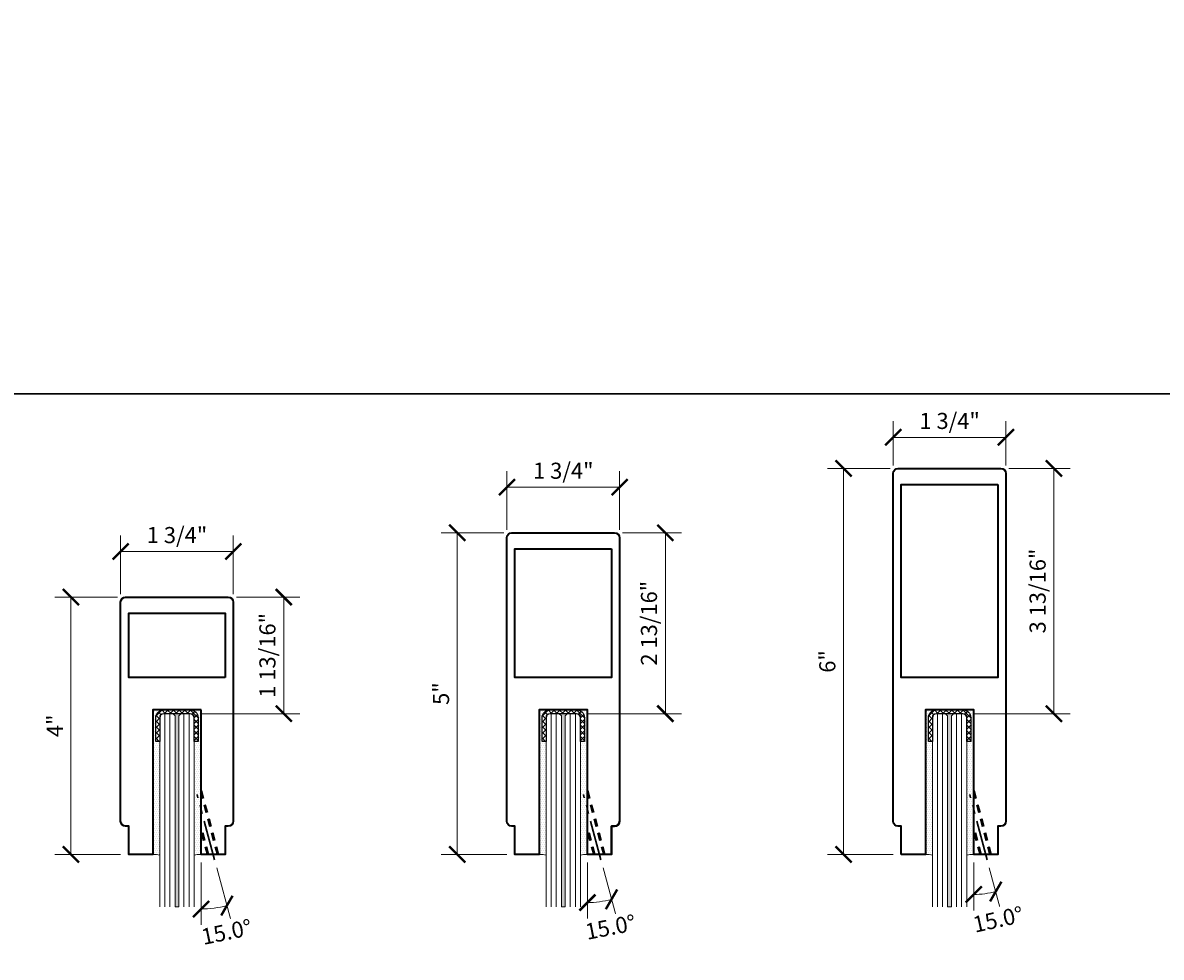
# Model space of a CAD drawing. Units: inches. Extents: x -474 to 1304, y -46 to 369.
# Drawn here: x 149 to 166, y -9 to 6 of the extents above; entities that cross this region are included whole.
import ezdxf
from ezdxf.enums import TextEntityAlignment as Align

# ---------------------------------------------------------------- set-up
doc = ezdxf.new("R2010")
doc.units = ezdxf.units.IN
doc.header["$LTSCALE"] = 0.5
doc.header["$MEASUREMENT"] = 0
doc.header["$PDMODE"] = 35
doc.linetypes.add('CENTER', pattern=[2, 1.25, -0.25, 0.25, -0.25])
doc.linetypes.add('HIDDEN', pattern=[0.375, 0.25, -0.125])
doc.layers.get('Defpoints').update_dxf_attribs({"color": 251})
for name, color, linetype, lineweight in [('Dimensions', 74, 'Continuous', 9), ('Glass', 5, 'Continuous', 15), ('Railings', 4, 'Continuous', 35), ('Setting', 6, 'Continuous', 18), ('Symbols', 3, 'Continuous', 30)]:
    doc.layers.add(name, color=color, linetype=linetype, lineweight=lineweight)
doc.styles.get("Standard").update_dxf_attribs({"font": 'arial.ttf'})
doc.dimstyles.new('CRL$0', dxfattribs={"dimtxt": 0.125, "dimasz": 0.125, "dimexe": 0.125, "dimexo": 0.0625, "dimgap": 0.0625, "dimtad": 1, "dimdec": 4, "dimzin": 3, "dimdsep": 46, "dimlunit": 5, "dimtxsty": 'Standard', "dimblk": 'ARCHTICK', "dimcen": 0, "dimclrd": 256, "dimclre": 256, "dimclrt": 256, "dimadec": 8, "dimazin": 0, "dimtfac": 1, "dimtdec": 4, "dimtofl": 0, "dimtmove": 0, "dimatfit": 3, "dimfxl": 0.125, "dimtfill": 1, "dimfrac": 2, "dimtolj": 1, "dimtzin": 0, "dimlwd": -1, "dimlwe": -1, "dimarcsym": 0})
doc.dimstyles.new('CRL$2', dxfattribs={"dimtxt": 0.125, "dimasz": 0.125, "dimexe": 0.125, "dimexo": 0.0625, "dimgap": 0.0625, "dimtad": 1, "dimdec": 4, "dimzin": 3, "dimdsep": 46, "dimlunit": 5, "dimtxsty": 'Standard', "dimblk": 'ARCHTICK', "dimcen": 0, "dimclrd": 256, "dimclre": 256, "dimclrt": 256, "dimadec": 1, "dimazin": 0, "dimtfac": 1, "dimtdec": 4, "dimtofl": 0, "dimtmove": 0, "dimatfit": 3, "dimfxl": 0.125, "dimtfill": 1, "dimfrac": 2, "dimtolj": 1, "dimtzin": 0, "dimlwd": -1, "dimlwe": -1, "dimarcsym": 0})

# ---------------------------------------------------------------- blocks, each defined once
blk = doc.blocks.new('*U18')
at = {"transparency": 33554687}
blk.add_lwpolyline([(0, 369.04), (511.04, 369.04), (511.04, 0), (0, 0)], close=True, dxfattribs=at)
blk.add_attdef('PAGE_NUMBER_016', text='', height=8, dxfattribs=at).set_placement((4, 361.04), align=Align.MIDDLE_LEFT)
blk = doc.blocks.new('*U63')
at = {"transparency": 33554687}
blk.add_lwpolyline([(0, 46.13), (63.88, 46.13), (63.88, 0), (0, 0)], close=True, dxfattribs=at)
blk.add_attdef('PAGE_NUMBER_002', text='', height=1, dxfattribs=at).set_placement((0.5, 45.13), align=Align.MIDDLE_LEFT)
blk = doc.blocks.new('_ArchTick')
at = {"color": 0, "linetype": 'ByBlock', "const_width": 0.15}
blk.add_lwpolyline([(-0.5, -0.5), (0.5, 0.5)], dxfattribs=at)
blk = doc.blocks.new('*D175')
at = {"layer": 'Defpoints', "color": 0, "transparency": 16777216}
for p in [(164.028, -0.677), (162.278, -1.238), (164.028, -1.238)]:
    blk.add_point(p, dxfattribs=at)
at = {"layer": 'Dimensions', "transparency": 16777216}
for p, q in [((162.278, -1.113), (162.278, -0.427)), ((164.028, -1.113), (164.028, -0.427)), ((162.278, -0.677), (164.028, -0.677))]:
    blk.add_line(p, q, dxfattribs=at)
at = {"layer": 'Dimensions', "transparency": 16777216, "xscale": 0.25, "yscale": 0.25, "zscale": 0.25, "rotation": 180}
blk.add_blockref('_ArchTick', (162.278, -0.677), dxfattribs=at)
at = {"layer": 'Dimensions', "transparency": 16777216, "xscale": 0.25, "yscale": 0.25, "zscale": 0.25}
blk.add_blockref('_ArchTick', (164.028, -0.677), dxfattribs=at)
at = {"layer": 'Dimensions', "transparency": 16777216, "insert": (163.153, -0.422), "char_height": 0.25, "attachment_point": 5, "bg_fill": 3, "box_fill_scale": 1.25, "bg_fill_color": 256, "bg_fill_true_color": 13158600, "bg_fill_transparency": 0}
blk.add_mtext('\\A1;1 3/4"', dxfattribs=at)
blk = doc.blocks.new('*D176')
at = {"layer": 'Defpoints', "color": 0, "transparency": 16777216}
for p in [(162.356, -1.16), (161.506, -7.16), (162.403, -7.16)]:
    blk.add_point(p, dxfattribs=at)
at = {"layer": 'Dimensions', "transparency": 16777216}
for p, q in [((162.231, -1.16), (161.256, -1.16)), ((161.506, -1.16), (161.506, -7.16)), ((162.278, -7.16), (161.256, -7.16))]:
    blk.add_line(p, q, dxfattribs=at)
at = {"layer": 'Dimensions', "transparency": 16777216, "xscale": 0.25, "yscale": 0.25, "zscale": 0.25}
for p, rotation in [((161.506, -1.16), 90), ((161.506, -7.16), 270)]:
    blk.add_blockref('_ArchTick', p, dxfattribs=dict(at, rotation=rotation))
at = {"layer": 'Dimensions', "transparency": 16777216, "insert": (161.254, -4.16), "char_height": 0.25, "attachment_point": 5, "rotation": 90, "bg_fill": 3, "box_fill_scale": 1.25, "bg_fill_color": 256, "bg_fill_true_color": 13158600, "bg_fill_transparency": 0}
blk.add_mtext('\\A1;6"', dxfattribs=at)
blk = doc.blocks.new('*D177')
at = {"layer": 'Defpoints', "color": 0, "transparency": 16777216}
for p in [(158.028, -1.451), (156.278, -2.238), (158.028, -2.238)]:
    blk.add_point(p, dxfattribs=at)
at = {"layer": 'Dimensions', "transparency": 16777216}
for p, q in [((156.278, -2.113), (156.278, -1.201)), ((158.028, -2.113), (158.028, -1.201)), ((156.278, -1.451), (158.028, -1.451))]:
    blk.add_line(p, q, dxfattribs=at)
at = {"layer": 'Dimensions', "transparency": 16777216, "xscale": 0.25, "yscale": 0.25, "zscale": 0.25, "rotation": 180}
blk.add_blockref('_ArchTick', (156.278, -1.451), dxfattribs=at)
at = {"layer": 'Dimensions', "transparency": 16777216, "xscale": 0.25, "yscale": 0.25, "zscale": 0.25}
blk.add_blockref('_ArchTick', (158.028, -1.451), dxfattribs=at)
at = {"layer": 'Dimensions', "transparency": 16777216, "insert": (157.153, -1.196), "char_height": 0.25, "attachment_point": 5, "bg_fill": 3, "box_fill_scale": 1.25, "bg_fill_color": 256, "bg_fill_true_color": 13158600, "bg_fill_transparency": 0}
blk.add_mtext('\\A1;1 3/4"', dxfattribs=at)
blk = doc.blocks.new('*D178')
at = {"layer": 'Defpoints', "color": 0, "transparency": 16777216}
for p in [(156.356, -2.16), (155.506, -7.16), (156.403, -7.16)]:
    blk.add_point(p, dxfattribs=at)
at = {"layer": 'Dimensions', "transparency": 16777216}
for p, q in [((156.231, -2.16), (155.256, -2.16)), ((155.506, -2.16), (155.506, -7.16)), ((156.278, -7.16), (155.256, -7.16))]:
    blk.add_line(p, q, dxfattribs=at)
at = {"layer": 'Dimensions', "transparency": 16777216, "xscale": 0.25, "yscale": 0.25, "zscale": 0.25}
for p, rotation in [((155.506, -2.16), 90), ((155.506, -7.16), 270)]:
    blk.add_blockref('_ArchTick', p, dxfattribs=dict(at, rotation=rotation))
at = {"layer": 'Dimensions', "transparency": 16777216, "insert": (155.254, -4.66), "char_height": 0.25, "attachment_point": 5, "rotation": 90, "bg_fill": 3, "box_fill_scale": 1.25, "bg_fill_color": 256, "bg_fill_true_color": 13158600, "bg_fill_transparency": 0}
blk.add_mtext('\\A1;5"', dxfattribs=at)
blk = doc.blocks.new('*D179')
at = {"layer": 'Defpoints', "color": 0, "transparency": 16777216}
for p in [(152.028, -2.451), (150.278, -3.238), (152.028, -3.238)]:
    blk.add_point(p, dxfattribs=at)
at = {"layer": 'Dimensions', "transparency": 16777216}
for p, q in [((150.278, -3.113), (150.278, -2.201)), ((152.028, -3.113), (152.028, -2.201)), ((150.278, -2.451), (152.028, -2.451))]:
    blk.add_line(p, q, dxfattribs=at)
at = {"layer": 'Dimensions', "transparency": 16777216, "xscale": 0.25, "yscale": 0.25, "zscale": 0.25, "rotation": 180}
blk.add_blockref('_ArchTick', (150.278, -2.451), dxfattribs=at)
at = {"layer": 'Dimensions', "transparency": 16777216, "xscale": 0.25, "yscale": 0.25, "zscale": 0.25}
blk.add_blockref('_ArchTick', (152.028, -2.451), dxfattribs=at)
at = {"layer": 'Dimensions', "transparency": 16777216, "insert": (151.153, -2.196), "char_height": 0.25, "attachment_point": 5, "bg_fill": 3, "box_fill_scale": 1.25, "bg_fill_color": 256, "bg_fill_true_color": 13158600, "bg_fill_transparency": 0}
blk.add_mtext('\\A1;1 3/4"', dxfattribs=at)
blk = doc.blocks.new('*D180')
at = {"layer": 'Defpoints', "color": 0, "transparency": 16777216}
for p in [(150.356, -3.16), (149.506, -7.16), (150.403, -7.16)]:
    blk.add_point(p, dxfattribs=at)
at = {"layer": 'Dimensions', "transparency": 16777216}
for p, q in [((150.231, -3.16), (149.256, -3.16)), ((149.506, -3.16), (149.506, -7.16)), ((150.278, -7.16), (149.256, -7.16))]:
    blk.add_line(p, q, dxfattribs=at)
at = {"layer": 'Dimensions', "transparency": 16777216, "xscale": 0.25, "yscale": 0.25, "zscale": 0.25}
for p, rotation in [((149.506, -3.16), 90), ((149.506, -7.16), 270)]:
    blk.add_blockref('_ArchTick', p, dxfattribs=dict(at, rotation=rotation))
at = {"layer": 'Dimensions', "transparency": 16777216, "insert": (149.256, -5.16), "char_height": 0.25, "attachment_point": 5, "rotation": 90, "bg_fill": 3, "box_fill_scale": 1.25, "bg_fill_color": 256, "bg_fill_true_color": 13158600, "bg_fill_transparency": 0}
blk.add_mtext('\\A1;4"', dxfattribs=at)
blk = doc.blocks.new('*D191')
at = {"layer": 'Defpoints', "color": 0, "transparency": 16777216}
for p in [(151.528, -4.91), (151.465, -6.227), (151.528, -7.16), (151.738, -7.245)]:
    blk.add_point(p, dxfattribs=at)
at = {"layer": 'Dimensions', "transparency": 16777216}
for p, q in [((151.528, -7.285), (151.528, -8.258)), ((151.77, -7.366), (151.993, -8.196))]:
    blk.add_line(p, q, dxfattribs=at)
blk.add_arc((151.528, -6.46), 1.547, 270, 285, dxfattribs=at)
at = {"layer": 'Dimensions', "transparency": 16777216, "xscale": 0.25, "yscale": 0.25, "zscale": 0.25}
for p, rotation in [((151.928, -7.955), 15.00000000000235), ((151.528, -8.008), 179.9999999999997)]:
    blk.add_blockref('_ArchTick', p, dxfattribs=dict(at, rotation=rotation))
at = {"layer": 'Dimensions', "transparency": 16777216, "insert": (151.924, -8.364), "char_height": 0.25, "attachment_point": 5, "rotation": 11.7597, "bg_fill": 3, "box_fill_scale": 1.25, "bg_fill_color": 256, "bg_fill_true_color": 13158600, "bg_fill_transparency": 0}
blk.add_mtext('\\A1;15.0°', dxfattribs=at)
at = {"layer": 'Defpoints', "color": 0, "transparency": 16777216}
blk.add_point((151.663, -8.002), dxfattribs=at)
blk = doc.blocks.new('*D192')
at = {"layer": 'Defpoints', "color": 0, "transparency": 16777216}
for p in [(157.528, -4.91), (157.465, -6.227), (157.528, -7.16), (157.738, -7.245), (157.654, -7.901)]:
    blk.add_point(p, dxfattribs=at)
at = {"layer": 'Dimensions', "transparency": 16777216}
for p, q in [((157.528, -7.285), (157.528, -8.157)), ((157.77, -7.366), (157.967, -8.099))]:
    blk.add_line(p, q, dxfattribs=at)
blk.add_arc((157.528, -6.46), 1.447, 270, 285, dxfattribs=at)
at = {"layer": 'Dimensions', "transparency": 16777216, "xscale": 0.25, "yscale": 0.25, "zscale": 0.25}
for p, rotation in [((157.528, -7.907), 179.9999999999996), ((157.902, -7.857), 14.99999999999763)]:
    blk.add_blockref('_ArchTick', p, dxfattribs=dict(at, rotation=rotation))
at = {"layer": 'Dimensions', "transparency": 16777216, "insert": (157.886, -8.289), "char_height": 0.25, "attachment_point": 5, "rotation": 11.0762, "bg_fill": 3, "box_fill_scale": 1.25, "bg_fill_color": 256, "bg_fill_true_color": 13158600, "bg_fill_transparency": 0}
blk.add_mtext('\\A1;15.0°', dxfattribs=at)
blk = doc.blocks.new('*D193')
at = {"layer": 'Defpoints', "color": 0, "transparency": 16777216}
for p in [(163.528, -4.91), (163.465, -6.227), (163.528, -7.16), (163.738, -7.245), (163.643, -7.776)]:
    blk.add_point(p, dxfattribs=at)
at = {"layer": 'Dimensions', "transparency": 16777216}
for p, q in [((163.528, -7.285), (163.528, -8.031)), ((163.77, -7.366), (163.934, -7.978))]:
    blk.add_line(p, q, dxfattribs=at)
blk.add_arc((163.528, -6.46), 1.321, 270, 285, dxfattribs=at)
at = {"layer": 'Dimensions', "transparency": 16777216, "xscale": 0.25, "yscale": 0.25, "zscale": 0.25}
for p, rotation in [((163.87, -7.736), 14.99999999999859), ((163.528, -7.781), 179.9999999999999)]:
    blk.add_blockref('_ArchTick', p, dxfattribs=dict(at, rotation=rotation))
at = {"layer": 'Dimensions', "transparency": 16777216, "insert": (163.906, -8.169), "char_height": 0.25, "attachment_point": 5, "rotation": 12.4901, "bg_fill": 3, "box_fill_scale": 1.25, "bg_fill_color": 256, "bg_fill_true_color": 13158600, "bg_fill_transparency": 0}
blk.add_mtext('\\A1;15.0°', dxfattribs=at)
blk = doc.blocks.new('*D217')
at = {"layer": 'Defpoints', "color": 0, "transparency": 16777216}
for p in [(151.95, -3.16), (151.388, -4.972), (152.812, -4.972)]:
    blk.add_point(p, dxfattribs=at)
at = {"layer": 'Dimensions', "transparency": 16777216}
for p, q in [((152.075, -3.16), (153.062, -3.16)), ((152.812, -3.16), (152.812, -4.972)), ((151.513, -4.972), (153.062, -4.972))]:
    blk.add_line(p, q, dxfattribs=at)
at = {"layer": 'Dimensions', "transparency": 16777216, "xscale": 0.25, "yscale": 0.25, "zscale": 0.25}
for p, rotation in [((152.812, -3.16), 90), ((152.812, -4.972), 270)]:
    blk.add_blockref('_ArchTick', p, dxfattribs=dict(at, rotation=rotation))
at = {"layer": 'Dimensions', "transparency": 16777216, "insert": (152.558, -4.066), "char_height": 0.25, "attachment_point": 5, "rotation": 90, "bg_fill": 3, "box_fill_scale": 1.25, "bg_fill_color": 256, "bg_fill_true_color": 13158600, "bg_fill_transparency": 0}
blk.add_mtext('\\A1;1 13/16"', dxfattribs=at)
blk = doc.blocks.new('*D218')
at = {"layer": 'Defpoints', "color": 0, "transparency": 16777216}
for p in [(157.95, -2.16), (157.388, -4.972), (158.738, -4.972)]:
    blk.add_point(p, dxfattribs=at)
at = {"layer": 'Dimensions', "transparency": 16777216}
for p, q in [((158.075, -2.16), (158.988, -2.16)), ((158.738, -2.16), (158.738, -4.972)), ((157.513, -4.972), (158.988, -4.972))]:
    blk.add_line(p, q, dxfattribs=at)
at = {"layer": 'Dimensions', "transparency": 16777216, "xscale": 0.25, "yscale": 0.25, "zscale": 0.25}
for p, rotation in [((158.738, -2.16), 90), ((158.738, -4.972), 270)]:
    blk.add_blockref('_ArchTick', p, dxfattribs=dict(at, rotation=rotation))
at = {"layer": 'Dimensions', "transparency": 16777216, "insert": (158.484, -3.566), "char_height": 0.25, "attachment_point": 5, "rotation": 90, "bg_fill": 3, "box_fill_scale": 1.25, "bg_fill_color": 256, "bg_fill_true_color": 13158600, "bg_fill_transparency": 0}
blk.add_mtext('\\A1;2 13/16"', dxfattribs=at)
blk = doc.blocks.new('*D219')
at = {"layer": 'Defpoints', "color": 0, "transparency": 16777216}
for p in [(163.95, -1.16), (163.388, -4.972), (164.774, -4.972)]:
    blk.add_point(p, dxfattribs=at)
at = {"layer": 'Dimensions', "transparency": 16777216}
for p, q in [((164.075, -1.16), (165.024, -1.16)), ((164.774, -1.16), (164.774, -4.972)), ((163.513, -4.972), (165.024, -4.972))]:
    blk.add_line(p, q, dxfattribs=at)
at = {"layer": 'Dimensions', "transparency": 16777216, "xscale": 0.25, "yscale": 0.25, "zscale": 0.25}
for p, rotation in [((164.774, -1.16), 90), ((164.774, -4.972), 270)]:
    blk.add_blockref('_ArchTick', p, dxfattribs=dict(at, rotation=rotation))
at = {"layer": 'Dimensions', "transparency": 16777216, "insert": (164.52, -3.066), "char_height": 0.25, "attachment_point": 5, "rotation": 90, "bg_fill": 3, "box_fill_scale": 1.25, "bg_fill_color": 256, "bg_fill_true_color": 13158600, "bg_fill_transparency": 0}
blk.add_mtext('\\A1;3 13/16"', dxfattribs=at)

msp = doc.modelspace()

# ---------------------------------------------------------------- block references
at = {"layer": 'Defpoints', "transparency": 33554687}
msp.add_blockref('*U18', (0, 0), dxfattribs=at)

# ---------------------------------------------------------------- next in the draw order: block references
msp.add_blockref('*U63', (127.76, -46.13), dxfattribs=at)

# ---------------------------------------------------------------- next in the draw order: hatches: boundary and pattern name
at = {"layer": 'Glass', "ltscale": 0.25, "transparency": 33554687}
h = msp.add_hatch(color=256, dxfattribs=at)
h.dxf.hatch_style = 1
h.paths.add_polyline_path([(151.12274, -7.972347), (151.182582, -7.972347), (151.182582, -4.972347), (151.09149, -4.972347), (151.12274, -5.003597)])
h = msp.add_hatch(color=256, dxfattribs=at)
h.dxf.hatch_style = 1
h.paths.add_polyline_path([(157.12274, -7.972347), (157.182582, -7.972347), (157.182582, -4.972347), (157.09149, -4.972347), (157.12274, -5.003597)])
h = msp.add_hatch(color=256, dxfattribs=at)
h.dxf.hatch_style = 1
h.paths.add_polyline_path([(163.12274, -7.972347), (163.182582, -7.972347), (163.182582, -4.972347), (163.09149, -4.972347), (163.12274, -5.003597)])

# ---------------------------------------------------------------- next in the draw order: linework, layer by layer
for p, q in [((150.96526, -7.972347), (150.96526, -4.972347)), ((151.044, -7.972347), (151.044, -4.972347)), ((151.261322, -7.972347), (151.261322, -4.972347)), ((156.96526, -7.972347), (156.96526, -4.972347)), ((157.044, -7.972347), (157.044, -4.972347)), ((157.261322, -7.972347), (157.261322, -4.972347)), ((162.96526, -7.972347), (162.96526, -4.972347)), ((163.044, -7.972347), (163.044, -4.972347)), ((163.261322, -7.972347), (163.261322, -4.972347))]:
    msp.add_line(p, q, dxfattribs=at)
for points in [[(151.12274, -7.972347), (151.12274, -5.003597), (151.09149, -4.972347), (150.91777, -4.972347), (150.88652, -5.003597), (150.88652, -7.972347)], [(157.12274, -7.972347), (157.12274, -5.003597), (157.09149, -4.972347), (156.91777, -4.972347), (156.88652, -5.003597), (156.88652, -7.972347)], [(163.12274, -7.972347), (163.12274, -5.003597), (163.09149, -4.972347), (162.91777, -4.972347), (162.88652, -5.003597), (162.88652, -7.972347)]]:
    msp.add_lwpolyline(points, dxfattribs=at)
for points in [[(151.12274, -5.003597), (151.09149, -4.972347), (151.213832, -4.972347), (151.182582, -5.003597), (151.182582, -7.972347), (151.12274, -7.972347), (151.12274, -5.003597)], [(157.12274, -5.003597), (157.09149, -4.972347), (157.213832, -4.972347), (157.182582, -5.003597), (157.182582, -7.972347), (157.12274, -7.972347), (157.12274, -5.003597)], [(163.12274, -5.003597), (163.09149, -4.972347), (163.213832, -4.972347), (163.182582, -5.003597), (163.182582, -7.972347), (163.12274, -7.972347), (163.12274, -5.003597)]]:
    msp.add_lwpolyline(points, close=True, dxfattribs=at)
at = {"layer": 'Railings', "linetype": 'HIDDEN', "transparency": 33554687}
for p, q in [((151.800054, -7.159847), (151.527661, -6.143264)), ((157.800054, -7.159847), (157.527661, -6.143264)), ((163.800054, -7.159847), (163.527661, -6.143264)), ((151.78556, -7.159847), (151.527661, -6.197356)), ((157.78556, -7.159847), (157.527661, -6.197356)), ((163.78556, -7.159847), (163.527661, -6.197356)), ((151.644762, -7.159847), (151.527661, -6.72282)), ((151.630268, -7.159847), (151.527661, -6.776912)), ((157.644762, -7.159847), (157.527661, -6.72282)), ((157.630268, -7.159847), (157.527661, -6.776912))]:
    msp.add_line(p, q, dxfattribs=at)
at = {"layer": 'Railings', "transparency": 33554687}
for points in [[(162.402661, -7.159847), (162.402661, -6.721847), (162.355661, -6.721847, -0.414213562), (162.277661, -6.643847), (162.277661, -1.237847, -0.414213562), (162.355661, -1.159847), (163.949661, -1.159847, -0.414213562), (164.027661, -1.237847), (164.027661, -6.643847, -0.414213562), (163.949661, -6.721847), (163.902661, -6.721847), (163.902661, -7.159847), (163.527661, -7.159847), (163.527661, -4.909847), (162.777661, -4.909847), (162.777661, -7.159847)], [(151.527661, -4.909847), (150.777661, -4.909847), (150.777661, -7.159847), (150.402661, -7.159847), (150.402661, -6.721847), (150.355661, -6.721847, -0.414213562), (150.277661, -6.643847), (150.277661, -3.237847, -0.414213562), (150.355661, -3.159847), (151.949661, -3.159847, -0.414213562), (152.027661, -3.237847), (152.027661, -6.643847, -0.414213562), (151.949661, -6.721847), (151.902661, -6.721847), (151.902661, -7.159847), (151.527661, -7.159847)]]:
    msp.add_lwpolyline(points, format="xyb", close=True, dxfattribs=at)
for points in [[(163.902661, -1.409847), (163.902661, -4.409847), (162.402661, -4.409847), (162.402661, -1.409847)], [(157.902661, -2.409847), (157.902661, -4.409847), (156.402661, -4.409847), (156.402661, -2.409847)], [(151.902661, -4.409847), (150.402661, -4.409847), (150.402661, -3.409847), (151.902661, -3.409847)]]:
    msp.add_lwpolyline(points, close=True, dxfattribs=at)
msp.add_lwpolyline([(157.902661, -7.159847), (157.527661, -7.159847), (157.527661, -4.909847), (156.777661, -4.909847), (156.777661, -7.159847), (156.402661, -7.159847), (156.402661, -6.721847), (156.355661, -6.721847, -0.414213562), (156.277661, -6.643847), (156.277661, -2.237847, -0.414213562), (156.355661, -2.159847), (157.949661, -2.159847, -0.414213562), (158.027661, -2.237847), (158.027661, -6.643847, -0.414213562), (157.949661, -6.721847), (157.902661, -6.721847), (157.902661, -7.159847), (157.902661, -6.721847), (157.949661, -6.721847, 0.414213562), (158.027661, -6.643847)], format="xyb", dxfattribs=at)
at = {"layer": 'Setting', "transparency": 33554687}
for centre in [(150.803298, -7.408039), (156.803298, -7.408039), (162.803298, -7.408039)]:
    msp.add_arc(centre, 0.249512, 70.51621, 95.8973669, dxfattribs=at)
at = {"layer": 'Symbols', "linetype": 'CENTER', "transparency": 33554687}
for p, q in [((151.737939, -7.244857), (151.465161, -6.226835)), ((157.737939, -7.244857), (157.465161, -6.226835)), ((163.737939, -7.244857), (163.465161, -6.226835))]:
    msp.add_line(p, q, dxfattribs=at)

# ---------------------------------------------------------------- next in the draw order: dimensions: what is measured, and where the dimension line sits
at = {"layer": 'Dimensions', "transparency": 33554687}
for base, p1, p2, picture, middle in [((164.027661, -0.676841), (162.277661, -1.237847), (164.027661, -1.237847), '*D175', (163.152661, -0.422492)), ((158.027661, -1.450652), (156.277661, -2.237847), (158.027661, -2.237847), '*D177', (157.152661, -1.196303)), ((152.027661, -2.450652), (150.277661, -3.237847), (152.027661, -3.237847), '*D179', (151.152661, -2.196303))]:
    dim = msp.add_linear_dim(base=base, p1=p1, p2=p2, dimstyle='CRL$0', override={"dimscale": 0, "dimpost": '"', "dimtix": 0, "dimtofl": 0, "dimtmove": 0, "dimatfit": 3}, dxfattribs=at)
    dim.commit()
    dim.dimension.update_dxf_attribs({"geometry": picture, "text_midpoint": middle})
for base, line1, line2, picture, middle in [((151.662532, -8.001666), ((151.527661, -7.159847), (151.527661, -4.909847)), ((151.737939, -7.244857), (151.465161, -6.226835)), '*D191', (151.923994, -8.363919)), ((157.653742, -7.901196), ((157.527661, -7.159847), (157.527661, -4.909847)), ((157.737939, -7.244857), (157.465161, -6.226835)), '*D192', (157.885701, -8.289058)), ((163.642809, -7.776234), ((163.527661, -7.159847), (163.527661, -4.909847)), ((163.737939, -7.244857), (163.465161, -6.226835)), '*D193', (163.906281, -8.169323))]:
    dim = msp.add_angular_dim_2l(base=base, line1=line1, line2=line2, dimstyle='CRL$2', override={"dimscale": 0, "dimtix": 0, "dimtofl": 0, "dimtmove": 2, "dimatfit": 3}, dxfattribs=at)
    dim.commit()
    dim.dimension.update_dxf_attribs({"geometry": picture, "text_midpoint": middle, "dimtype": 130})

# ---------------------------------------------------------------- next in the draw order: linework, layer by layer
at = {"layer": 'Railings', "linetype": 'HIDDEN', "transparency": 33554687}
for p, q in [((157.644762, -7.159847), (157.527661, -6.72282)), ((157.630268, -7.159847), (157.527661, -6.776912)), ((163.644762, -7.159847), (163.527661, -6.72282)), ((163.630268, -7.159847), (163.527661, -6.776912))]:
    msp.add_line(p, q, dxfattribs=at)
at = {"layer": 'Setting', "transparency": 33554687}
for centre in [(151.502025, -7.408039), (157.502025, -7.408039), (163.502025, -7.408039)]:
    msp.add_arc(centre, 0.249512, 84.1026331, 109.48379, dxfattribs=at)

# ---------------------------------------------------------------- next in the draw order: dimensions: what is measured, and where the dimension line sits
at = {"layer": 'Dimensions', "transparency": 33554687}
for base, p1, p2, picture, middle in [((161.506294, -7.159847), (162.355661, -1.159847), (162.402661, -7.159847), '*D176', (161.253651, -4.159847)), ((164.774295, -4.972347), (163.949661, -1.159847), (163.387552, -4.972347), '*D219', (164.519946, -3.066097)), ((155.506294, -7.159847), (156.355661, -2.159847), (156.402661, -7.159847), '*D178', (155.254162, -4.659847)), ((158.738044, -4.972347), (157.949661, -2.159847), (157.387552, -4.972347), '*D218', (158.483695, -3.566097)), ((149.506294, -7.159847), (150.355661, -3.159847), (150.402661, -7.159847), '*D180', (149.256294, -5.159847)), ((152.812385, -4.972347), (151.949661, -3.159847), (151.387552, -4.972347), '*D217', (152.558036, -4.066097))]:
    dim = msp.add_linear_dim(base=base, p1=p1, p2=p2, angle=90, dimstyle='CRL$0', override={"dimscale": 0, "dimpost": '"', "dimtix": 0, "dimtofl": 0, "dimtmove": 0, "dimatfit": 3}, dxfattribs=at)
    dim.commit()
    dim.dimension.update_dxf_attribs({"geometry": picture, "text_midpoint": middle})

# ---------------------------------------------------------------- next in the draw order: hatches: boundary and pattern name
at = {"transparency": 33554687}
h = msp.add_hatch(dxfattribs=at)
h.set_pattern_fill('DOTS', color=6, scale=0.5)
h.set_pattern_definition([(0, (14.59389, 0.34478), (0.015625, 0.03125), [0, -0.03125])])
edge = h.paths.add_edge_path()
edge.add_arc((151.502025, -7.408039), 0.249512, 84.1026331, 109.48379)
edge.add_line((151.418802, -7.172815), (151.418802, -5.401497))
edge.add_line((151.418802, -5.401497), (151.481302, -5.401497))
edge.add_line((151.481302, -5.401497), (151.481302, -5.034847))
edge.add_arc((151.356302, -5.034847), 0.125, 0, 90)
edge.add_line((151.356302, -4.909847), (151.496661, -4.909847))
edge.add_arc((151.496661, -4.940847), 0.031, 0, 90, ccw=False)
edge.add_line((151.527661, -4.940847), (151.527661, -7.159847))
edge = h.paths.add_edge_path()
edge.add_arc((150.803298, -7.408039), 0.249512, 70.51621, 95.8973669)
edge.add_line((150.777661, -7.159847), (150.777661, -4.940847))
edge.add_arc((150.808661, -4.940847), 0.031, 90, 180, ccw=False)
edge.add_line((150.808661, -4.909847), (150.94902, -4.909847))
edge.add_arc((150.94902, -5.034847), 0.125, 90, 180)
edge.add_line((150.82402, -5.034847), (150.82402, -5.401497))
edge.add_line((150.82402, -5.401497), (150.88652, -5.401497))
edge.add_line((150.88652, -5.401497), (150.88652, -7.172815))
h = msp.add_hatch(dxfattribs=at)
h.set_pattern_fill('ANSI37', color=6, scale=0.5)
h.set_pattern_definition([(45, (80.033404, -1.734087), (-0.044194174, 0.044194174), []), (135, (80.033404, -1.734087), (-0.044194174, -0.044194174), [])])
edge = h.paths.add_edge_path()
edge.add_line((151.418802, -5.401497), (151.418802, -5.034847))
edge.add_arc((151.356302, -5.034847), 0.0625, 0, 90)
edge.add_line((151.356302, -4.972347), (150.94902, -4.972347))
edge.add_arc((150.94902, -5.034847), 0.0625, 90, 180)
edge.add_line((150.88652, -5.034847), (150.88652, -5.401497))
edge.add_line((150.88652, -5.401497), (150.82402, -5.401497))
edge.add_line((150.82402, -5.401497), (150.82402, -5.034847))
edge.add_arc((150.94902, -5.034847), 0.125, 90, 180, ccw=False)
edge.add_line((150.94902, -4.909847), (151.356302, -4.909847))
edge.add_arc((151.356302, -5.034847), 0.125, 0, 90, ccw=False)
edge.add_line((151.481302, -5.034847), (151.481302, -5.401497))
edge.add_line((151.481302, -5.401497), (151.418802, -5.401497))
h = msp.add_hatch(dxfattribs=at)
h.set_pattern_fill('DOTS', color=6, scale=0.5)
h.set_pattern_definition([(0, (20.59389, 0.34478), (0.015625, 0.03125), [0, -0.03125])])
edge = h.paths.add_edge_path()
edge.add_arc((157.502025, -7.408039), 0.249512, 84.1026331, 109.48379)
edge.add_line((157.418802, -7.172815), (157.418802, -5.401497))
edge.add_line((157.418802, -5.401497), (157.481302, -5.401497))
edge.add_line((157.481302, -5.401497), (157.481302, -5.034847))
edge.add_arc((157.356302, -5.034847), 0.125, 0, 90)
edge.add_line((157.356302, -4.909847), (157.496661, -4.909847))
edge.add_arc((157.496661, -4.940847), 0.031, 0, 90, ccw=False)
edge.add_line((157.527661, -4.940847), (157.527661, -7.159847))
edge = h.paths.add_edge_path()
edge.add_arc((156.803298, -7.408039), 0.249512, 70.51621, 95.8973669)
edge.add_line((156.777661, -7.159847), (156.777661, -4.940847))
edge.add_arc((156.808661, -4.940847), 0.031, 90, 180, ccw=False)
edge.add_line((156.808661, -4.909847), (156.94902, -4.909847))
edge.add_arc((156.94902, -5.034847), 0.125, 90, 180)
edge.add_line((156.82402, -5.034847), (156.82402, -5.401497))
edge.add_line((156.82402, -5.401497), (156.88652, -5.401497))
edge.add_line((156.88652, -5.401497), (156.88652, -7.172815))
h = msp.add_hatch(dxfattribs=at)
h.set_pattern_fill('ANSI37', color=6, scale=0.5)
h.set_pattern_definition([(45, (86.033404, -1.734087), (-0.044194174, 0.044194174), []), (135, (86.033404, -1.734087), (-0.044194174, -0.044194174), [])])
edge = h.paths.add_edge_path()
edge.add_line((157.418802, -5.401497), (157.418802, -5.034847))
edge.add_arc((157.356302, -5.034847), 0.0625, 0, 90)
edge.add_line((157.356302, -4.972347), (156.94902, -4.972347))
edge.add_arc((156.94902, -5.034847), 0.0625, 90, 180)
edge.add_line((156.88652, -5.034847), (156.88652, -5.401497))
edge.add_line((156.88652, -5.401497), (156.82402, -5.401497))
edge.add_line((156.82402, -5.401497), (156.82402, -5.034847))
edge.add_arc((156.94902, -5.034847), 0.125, 90, 180, ccw=False)
edge.add_line((156.94902, -4.909847), (157.356302, -4.909847))
edge.add_arc((157.356302, -5.034847), 0.125, 0, 90, ccw=False)
edge.add_line((157.481302, -5.034847), (157.481302, -5.401497))
edge.add_line((157.481302, -5.401497), (157.418802, -5.401497))
h = msp.add_hatch(dxfattribs=at)
h.set_pattern_fill('DOTS', color=6, scale=0.5)
h.set_pattern_definition([(0, (26.59389, 0.34478), (0.015625, 0.03125), [0, -0.03125])])
edge = h.paths.add_edge_path()
edge.add_arc((163.502025, -7.408039), 0.249512, 84.1026331, 109.48379)
edge.add_line((163.418802, -7.172815), (163.418802, -5.401497))
edge.add_line((163.418802, -5.401497), (163.481302, -5.401497))
edge.add_line((163.481302, -5.401497), (163.481302, -5.034847))
edge.add_arc((163.356302, -5.034847), 0.125, 0, 90)
edge.add_line((163.356302, -4.909847), (163.496661, -4.909847))
edge.add_arc((163.496661, -4.940847), 0.031, 0, 90, ccw=False)
edge.add_line((163.527661, -4.940847), (163.527661, -7.159847))
edge = h.paths.add_edge_path()
edge.add_arc((162.803298, -7.408039), 0.249512, 70.51621, 95.8973669)
edge.add_line((162.777661, -7.159847), (162.777661, -4.940847))
edge.add_arc((162.808661, -4.940847), 0.031, 90, 180, ccw=False)
edge.add_line((162.808661, -4.909847), (162.94902, -4.909847))
edge.add_arc((162.94902, -5.034847), 0.125, 90, 180)
edge.add_line((162.82402, -5.034847), (162.82402, -5.401497))
edge.add_line((162.82402, -5.401497), (162.88652, -5.401497))
edge.add_line((162.88652, -5.401497), (162.88652, -7.172815))
h = msp.add_hatch(dxfattribs=at)
h.set_pattern_fill('ANSI37', color=6, scale=0.5)
h.set_pattern_definition([(45, (92.033404, -1.734087), (-0.044194174, 0.044194174), []), (135, (92.033404, -1.734087), (-0.044194174, -0.044194174), [])])
edge = h.paths.add_edge_path()
edge.add_line((163.418802, -5.401497), (163.418802, -5.034847))
edge.add_arc((163.356302, -5.034847), 0.0625, 0, 90)
edge.add_line((163.356302, -4.972347), (162.94902, -4.972347))
edge.add_arc((162.94902, -5.034847), 0.0625, 90, 180)
edge.add_line((162.88652, -5.034847), (162.88652, -5.401497))
edge.add_line((162.88652, -5.401497), (162.82402, -5.401497))
edge.add_line((162.82402, -5.401497), (162.82402, -5.034847))
edge.add_arc((162.94902, -5.034847), 0.125, 90, 180, ccw=False)
edge.add_line((162.94902, -4.909847), (163.356302, -4.909847))
edge.add_arc((163.356302, -5.034847), 0.125, 0, 90, ccw=False)
edge.add_line((163.481302, -5.034847), (163.481302, -5.401497))
edge.add_line((163.481302, -5.401497), (163.418802, -5.401497))

# ---------------------------------------------------------------- next in the draw order: linework, layer by layer
at = {"color": 6, "transparency": 33554687}
for points in [[(151.418802, -5.401497), (151.418802, -5.034847, 0.414213562), (151.356302, -4.972347), (150.94902, -4.972347, 0.414213562), (150.88652, -5.034847), (150.88652, -5.401497), (150.82402, -5.401497), (150.82402, -5.034847, -0.414213562), (150.94902, -4.909847), (151.356302, -4.909847, -0.414213562), (151.481302, -5.034847), (151.481302, -5.401497)], [(157.418802, -5.401497), (157.418802, -5.034847, 0.414213562), (157.356302, -4.972347), (156.94902, -4.972347, 0.414213562), (156.88652, -5.034847), (156.88652, -5.401497), (156.82402, -5.401497), (156.82402, -5.034847, -0.414213562), (156.94902, -4.909847), (157.356302, -4.909847, -0.414213562), (157.481302, -5.034847), (157.481302, -5.401497)], [(163.418802, -5.401497), (163.418802, -5.034847, 0.414213562), (163.356302, -4.972347), (162.94902, -4.972347, 0.414213562), (162.88652, -5.034847), (162.88652, -5.401497), (162.82402, -5.401497), (162.82402, -5.034847, -0.414213562), (162.94902, -4.909847), (163.356302, -4.909847, -0.414213562), (163.481302, -5.034847), (163.481302, -5.401497)]]:
    msp.add_lwpolyline(points, format="xyb", close=True, dxfattribs=at)
at = {"layer": 'Glass', "ltscale": 0.25, "transparency": 33554687}
for p, q in [((151.340062, -7.972347), (151.340062, -4.972347)), ((157.340062, -7.972347), (157.340062, -4.972347)), ((163.340062, -7.972347), (163.340062, -4.972347))]:
    msp.add_line(p, q, dxfattribs=at)
for points in [[(151.418802, -7.972347), (151.418802, -5.003597), (151.387552, -4.972347), (151.213832, -4.972347), (151.182582, -5.003597), (151.182582, -7.972347)], [(157.418802, -7.972347), (157.418802, -5.003597), (157.387552, -4.972347), (157.213832, -4.972347), (157.182582, -5.003597), (157.182582, -7.972347)], [(163.418802, -7.972347), (163.418802, -5.003597), (163.387552, -4.972347), (163.213832, -4.972347), (163.182582, -5.003597), (163.182582, -7.972347)]]:
    msp.add_lwpolyline(points, dxfattribs=at)

doc.saveas('drawing.dxf')
